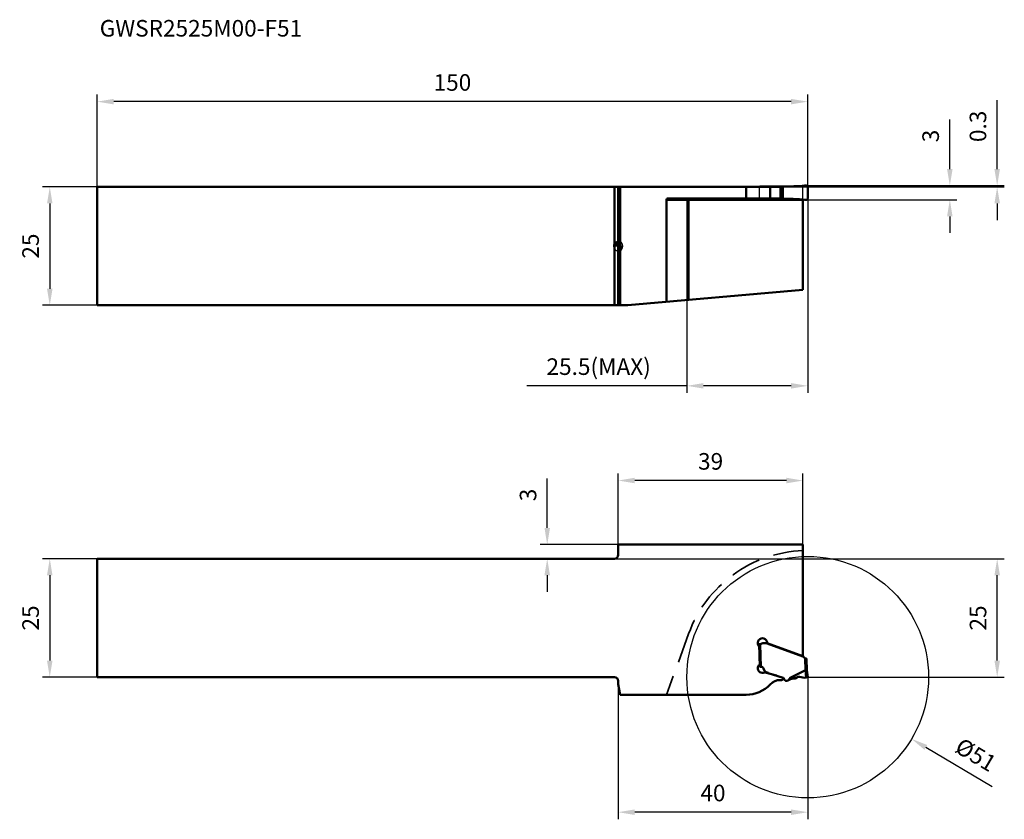
# Model space of a CAD drawing. Units: millimetres. Extents: x -126 to 82, y -121 to 48.
import ezdxf

# ---------------------------------------------------------------- set-up
doc = ezdxf.new("R2010")
doc.units = ezdxf.units.MM
doc.linetypes.add('HIDDEN', pattern=[9.525, 6.35, -3.175])
for name, color, linetype, lineweight in [('1', 4, 'Continuous', 50), ('11', 4, 'Continuous', 25), ('2', 7, 'Continuous', 25), ('3', 1, 'HIDDEN', 35), ('cut', 1, 'Continuous', 25), ('nocut', 7, 'Continuous', 25), ('sk1', 4, 'Continuous', 50), ('sk2', 7, 'Continuous', 25), ('sk6', 5, 'Continuous', 35)]:
    doc.layers.add(name, color=color, linetype=linetype, lineweight=lineweight)
doc.styles.add('simplex', font='txt.shx', dxfattribs={"height": 3.5})
doc.dimstyles.new('コピー - ISO-25', dxfattribs={"dimscale": 0, "dimtxt": 3.5, "dimasz": 3.5, "dimexe": 1.5, "dimexo": 0, "dimgap": 2.3, "dimtad": 1, "dimdec": 8, "dimdsep": 46, "dimtxsty": 'simplex', "dimcen": 0.09, "dimclrd": 256, "dimclre": 256, "dimclrt": 256, "dimadec": 1, "dimazin": 2, "dimtfac": 1, "dimtofl": 0, "dimtmove": 0, "dimatfit": 3, "dimfxl": 1, "dimtolj": 1, "dimlwd": -1, "dimlwe": -1, "dimarcsym": 0})

# ---------------------------------------------------------------- blocks, each defined once
blk = doc.blocks.new('zero block')
h = blk.add_hatch(color=7)
h.paths.add_polyline_path([(0, 1, 0.414214), (-1, 0), (0, 0)])
h.paths.add_polyline_path([(1, 0), (0, 0), (0, -1, 0.414214)])
at = {"color": 7, "ltscale": 0.2}
for p, q in [((-1, 0), (1, 0)), ((0, -1), (0, 1))]:
    blk.add_line(p, q, dxfattribs=at)
for start, end in [(90, 180), (180, 270), (0, 90), (270, 0)]:
    blk.add_arc((0, 0), 1, start, end, dxfattribs=at)
blk = doc.blocks.new('*D3')
at = {"layer": 'Defpoints', "color": 0}
for p in [(-110, 30.5), (-110, 12.5), (40, 12.47)]:
    blk.add_point(p, dxfattribs=at)
at = {"layer": 'sk2'}
for p, q in [((-110, 12.5), (-110, 32)), ((40, 12.47), (40, 32)), ((36.5, 30.5), (-106.5, 30.5))]:
    blk.add_line(p, q, dxfattribs=at)
for points in [[(-106.5, 31.08), (-106.5, 29.92), (-110, 30.5)], [(36.5, 29.92), (36.5, 31.08), (40, 30.5)]]:
    blk.add_solid(points, dxfattribs=at)
at = {"layer": 'sk2', "insert": (-35, 34.55), "char_height": 3.5, "attachment_point": 5, "style": 'simplex'}
blk.add_mtext('\\A1;150', dxfattribs=at)
blk = doc.blocks.new('*D4')
at = {"layer": 'Defpoints', "color": 0}
for p in [(-110, 12.5), (-120, -12.5), (-110, -12.5)]:
    blk.add_point(p, dxfattribs=at)
at = {"layer": 'sk2'}
for p, q in [((-110, 12.5), (-121.5, 12.5)), ((-120, 9), (-120, -9)), ((-110, -12.5), (-121.5, -12.5))]:
    blk.add_line(p, q, dxfattribs=at)
for points in [[(-119.42, 9), (-120.58, 9), (-120, 12.5)], [(-120.58, -9), (-119.42, -9), (-120, -12.5)]]:
    blk.add_solid(points, dxfattribs=at)
at = {"layer": 'sk2', "insert": (-124.05, 0), "char_height": 3.5, "attachment_point": 5, "rotation": 90, "style": 'simplex'}
blk.add_mtext('\\A1;25', dxfattribs=at)
blk = doc.blocks.new('*D5')
at = {"layer": 'Defpoints', "color": 0}
for p in [(-110, -66.01), (-120, -91.01), (-110, -91.01)]:
    blk.add_point(p, dxfattribs=at)
at = {"layer": 'sk2'}
for p, q in [((-110, -66.01), (-121.5, -66.01)), ((-120, -69.51), (-120, -87.51)), ((-110, -91.01), (-121.5, -91.01))]:
    blk.add_line(p, q, dxfattribs=at)
for points in [[(-119.42, -69.51), (-120.59, -69.51), (-120, -66.01)], [(-120.59, -87.51), (-119.42, -87.51), (-120, -91.01)]]:
    blk.add_solid(points, dxfattribs=at)
at = {"layer": 'sk2', "insert": (-124.05, -78.51), "char_height": 3.5, "attachment_point": 5, "rotation": 90, "style": 'simplex'}
blk.add_mtext('\\A1;25', dxfattribs=at)
blk = doc.blocks.new('*D6')
at = {"layer": '2'}
for p, q in [((-0.8, -66.01), (81.5, -66.01)), ((80, -87.51), (80, -69.51)), ((40, -91.01), (81.5, -91.01))]:
    blk.add_line(p, q, dxfattribs=at)
for points in [[(80.58, -69.51), (79.42, -69.51), (80, -66.01)], [(79.42, -87.51), (80.58, -87.51), (80, -91.01)]]:
    blk.add_solid(points, dxfattribs=at)
at = {"layer": 'Defpoints', "color": 0}
for p in [(-0.8, -66.01), (80, -66.01), (40, -91.01)]:
    blk.add_point(p, dxfattribs=at)
at = {"layer": '2', "insert": (75.95, -78.51), "char_height": 3.5, "attachment_point": 5, "rotation": 90, "style": 'simplex'}
blk.add_mtext('\\A1;25', dxfattribs=at)
blk = doc.blocks.new('*D7')
at = {"layer": '2'}
for p, q in [((40, -91.01), (40, -121.02)), ((0, -92.51), (0, -121.02)), ((36.5, -119.52), (3.5, -119.52))]:
    blk.add_line(p, q, dxfattribs=at)
for points in [[(3.5, -118.94), (3.5, -120.11), (0, -119.52)], [(36.5, -120.11), (36.5, -118.94), (40, -119.52)]]:
    blk.add_solid(points, dxfattribs=at)
at = {"layer": 'Defpoints', "color": 0}
for p in [(40, -91.01), (0, -92.51), (0, -119.52)]:
    blk.add_point(p, dxfattribs=at)
at = {"layer": '2', "insert": (20, -115.47), "char_height": 3.5, "attachment_point": 5, "style": 'simplex'}
blk.add_mtext('\\A1;40', dxfattribs=at)
blk = doc.blocks.new('*D8')
at = {"layer": '2'}
for p, q in [((14.5, 10.05), (14.5, -31)), ((40, 10.07), (40, -31)), ((14.5, -29.5), (-19.27, -29.5)), ((36.5, -29.5), (18, -29.5))]:
    blk.add_line(p, q, dxfattribs=at)
for points in [[(18, -28.92), (18, -30.08), (14.5, -29.5)], [(36.5, -30.08), (36.5, -28.92), (40, -29.5)]]:
    blk.add_solid(points, dxfattribs=at)
at = {"layer": 'Defpoints', "color": 0}
for p in [(14.5, 10.05), (40, 10.07), (14.5, -29.5)]:
    blk.add_point(p, dxfattribs=at)
at = {"layer": '2', "insert": (-4.13, -25.45), "char_height": 3.5, "attachment_point": 5, "style": 'simplex'}
blk.add_mtext('\\A1;25.5(MAX)', dxfattribs=at)
blk = doc.blocks.new('*D9')
at = {"layer": '2'}
for p, q in [((70, 16.27), (70, 26.71)), ((39.7, 12.78), (71.5, 12.78)), ((39.7, 9.78), (71.5, 9.78)), ((70, 6.28), (70, 2.78))]:
    blk.add_line(p, q, dxfattribs=at)
for points in [[(69.42, 16.27), (70.58, 16.27), (70, 12.78)], [(70.58, 6.28), (69.42, 6.28), (70, 9.78)]]:
    blk.add_solid(points, dxfattribs=at)
at = {"layer": 'Defpoints', "color": 0}
for p in [(39.7, 12.78), (39.7, 9.78), (70, 9.78)]:
    blk.add_point(p, dxfattribs=at)
at = {"layer": '2', "insert": (65.95, 23.24), "char_height": 3.5, "attachment_point": 5, "rotation": 90, "style": 'simplex'}
blk.add_mtext('\\A1;3', dxfattribs=at)
blk = doc.blocks.new('*D10')
at = {"layer": '2'}
for p, q in [((79.99, 16.27), (79.99, 30.79)), ((34.75, 12.5), (81.49, 12.5)), ((39.7, 12.78), (81.49, 12.78)), ((79.99, 9), (79.99, 5.5))]:
    blk.add_line(p, q, dxfattribs=at)
for points in [[(79.41, 16.27), (80.58, 16.27), (79.99, 12.78)], [(80.58, 9), (79.41, 9), (79.99, 12.5)]]:
    blk.add_solid(points, dxfattribs=at)
at = {"layer": 'Defpoints', "color": 0}
for p in [(34.75, 12.5), (39.7, 12.78), (79.99, 12.5)]:
    blk.add_point(p, dxfattribs=at)
at = {"layer": '2', "insert": (75.94, 25.28), "char_height": 3.5, "attachment_point": 5, "rotation": 90, "style": 'simplex'}
blk.add_mtext('\\A1;0.3', dxfattribs=at)
blk = doc.blocks.new('*D11')
at = {"layer": '2'}
for p, q in [((0, -63.01), (0, -48)), ((35.5, -49.5), (3.5, -49.5)), ((39, -63.01), (39, -48))]:
    blk.add_line(p, q, dxfattribs=at)
for points in [[(3.5, -48.91), (3.5, -50.08), (0, -49.5)], [(35.5, -50.08), (35.5, -48.91), (39, -49.5)]]:
    blk.add_solid(points, dxfattribs=at)
at = {"layer": 'Defpoints', "color": 0}
for p in [(0, -49.5), (0, -63.01), (39, -63.01)]:
    blk.add_point(p, dxfattribs=at)
at = {"layer": '2', "insert": (19.5, -45.45), "char_height": 3.5, "attachment_point": 5, "style": 'simplex'}
blk.add_mtext('\\A1;39', dxfattribs=at)
blk = doc.blocks.new('*D12')
at = {"layer": '2'}
for p, q in [((-14.99, -59.51), (-14.99, -49.08)), ((0, -63.01), (-16.49, -63.01)), ((-0.8, -66.01), (-16.49, -66.01)), ((-14.99, -69.51), (-14.99, -73.01))]:
    blk.add_line(p, q, dxfattribs=at)
for points in [[(-15.57, -59.51), (-14.4, -59.51), (-14.99, -63.01)], [(-14.4, -69.51), (-15.57, -69.51), (-14.99, -66.01)]]:
    blk.add_solid(points, dxfattribs=at)
at = {"layer": 'Defpoints', "color": 0}
for p in [(0, -63.01), (-14.99, -66.01), (-0.8, -66.01)]:
    blk.add_point(p, dxfattribs=at)
at = {"layer": '2', "insert": (-19.04, -52.55), "char_height": 3.5, "attachment_point": 5, "rotation": 90, "style": 'simplex'}
blk.add_mtext('\\A1;3', dxfattribs=at)
blk = doc.blocks.new('*D13')
at = {"layer": '2'}
for p, q in [((39.91, -91.01), (40.09, -91.01)), ((40, -91.1), (40, -90.92)), ((78.91, -114.14), (64.93, -105.83))]:
    blk.add_line(p, q, dxfattribs=at)
blk.add_solid([(65.23, -105.33), (64.63, -106.33), (61.92, -104.04)], dxfattribs=at)
at = {"layer": 'Defpoints', "color": 0}
for p in [(18.08, -77.98), (61.92, -104.04)]:
    blk.add_point(p, dxfattribs=at)
at = {"layer": '2', "insert": (75.49, -107.4), "char_height": 3.5, "attachment_point": 5, "rotation": 329.2699, "style": 'simplex'}
blk.add_mtext('\\A1;%%c51', dxfattribs=at)

msp = doc.modelspace()

# ---------------------------------------------------------------- linework, layer by layer
at = {"layer": '1'}
for p, q in [((0, 12.5), (0, -12.5)), ((0, 12.5), (34.7541295, 12.5)), ((0.39175663, 12.5), (0.39175663, -12.5)), ((27, 10.05), (27, 12.5)), ((29.79522139, 12.50005937), (29.79269574, 12.49683852)), ((29.80255056, 12.50869692), (29.79522139, 12.50005937)), ((29.9511161, 12.575), (36.17574576, 12.575)), ((30.11694698, 12.5), (30.11694698, 12.575)), ((30.69419699, 12.5), (30.69419699, 12.575)), ((30.88100831, 12.5), (30.88100831, 12.575)), ((31.23210654, 12.575), (31.23210654, 12.5)), ((31.62938057, 12.5), (31.62938057, 12.575)), ((31.65003774, 12.5), (31.65003774, 12.575)), ((32.08114399, 12.5), (32.08114399, 10.05)), ((34.25877712, 12.5), (34.25877712, 10.05)), ((34.75413068, 10.05), (34.75413068, 12.5)), ((37.72520006, 12.65457778), (37.44776485, 12.65731316)), ((39.3, 12.75937458), (38.25034763, 12.67472418)), ((39.69439994, 12.77494231), (39.3, 12.75937458)), ((40, 12.475), (40, 10.075)), ((39, 9.75), (10.17863391, 9.75)), ((10.17863391, -11.78446225), (10.17863391, 9.75)), ((10.49788724, 10.05), (34.7541295, 10.05)), ((14.86322239, 9.75), (14.86322239, -11.37461386)), ((29.79318841, 10.0525224), (29.79522139, 10.04994063)), ((29.79522139, 10.04994063), (29.80255056, 10.04130308)), ((29.9511161, 9.975), (36.17574576, 9.975)), ((30.11694698, 9.975), (30.11694698, 10.05)), ((30.69419699, 9.975), (30.69419699, 10.05)), ((30.88100831, 9.975), (30.88100831, 10.05)), ((31.23210654, 10.05), (31.23210654, 9.975)), ((31.62938057, 9.975), (31.62938057, 10.05)), ((31.65003774, 9.975), (31.65003774, 10.05)), ((37.72520006, 9.89542222), (37.44776485, 9.89268684)), ((39.3, 9.79062542), (38.25034763, 9.87527582)), ((39, -9.26291945), (39, 9.81481926)), ((39.69439996, 9.77505769), (39.3, 9.79062542)), ((2, -12.5), (39, -9.26291945)), ((0, -12.5), (2, -12.5)), ((39, -63.01183568), (0, -63.01183568)), ((0, -65.21183568), (0, -63.01183568)), ((39, -86.63591524), (39, -63.01183568)), ((29.90123403, -84.06004268), (29.7513254, -84.06527761)), ((29.91706881, -88.81154782), (29.7513254, -84.06527761)), ((29.9511161, -84.05579295), (30.11694698, -88.80456792)), ((30.49388862, -83.83922482), (31.2441711, -83.81302438)), ((39, -86.63591524), (31.2441711, -83.81302438)), ((39, -86.55518295), (31.46099647, -83.81121007)), ((39.26200263, -86.85576155), (39.31271777, -86.94360274)), ((39.51805983, -89.53196946), (39.43168392, -87.05848702)), ((39.7242562, -87.08848705), (39.58299524, -87.09341999)), ((39.81822179, -89.53137099), (39.73353961, -87.10639041)), ((29.91706881, -88.81154782), (30.11694698, -88.80456792)), ((30.88100831, -89.6418127), (30.69419699, -89.17943846)), ((30.99840218, -89.99617006), (33.42044481, -90.69067961)), ((31.62938057, -90.12546024), (31.23210654, -89.98086432)), ((31.65003774, -90.13247241), (34.80173031, -91.12619725)), ((34.69338332, -91.09203558), (34.73603847, -91.20922963)), ((35.03689449, -91.48632928), (34.96147701, -91.27912146)), ((36.16545699, -91.19495115), (39.506313, -89.53387602)), ((36.17574576, -91.48958297), (36.16545699, -91.19495115)), ((37, -91.31183568), (37.21961524, -91.31183568)), ((37.36961524, -91.2716433), (37.72520006, -91.06634631)), ((39.3, -91.13526456), (38.25034763, -90.96901596)), ((39.3, -91.13526456), (40, -91.01183568)), ((39.69439994, -91.06572121), (39.506313, -89.53387602)), ((39.81811859, -89.53053043), (40, -91.01183568)), ((0, -92.51183568), (0, -91.81183568)), ((0.39175663, -94.73359792), (0, -92.51183568)), ((34.45413068, -91.61183568), (34.25877712, -91.61183568)), ((27, -94.73359792), (0.39175663, -94.73359792))]:
    msp.add_line(p, q, dxfattribs=at)
for centre, radius, start, end in [((30.4357391, -83.81183568), 1, 22.2953591439, 222.2063550884), ((29.47278998, -84.68517926), 0.3, 2, 42.2063550884), ((29.88378428, -83.56034727), 0.5, 272, 308.8698976458), ((30.51133837, -84.33892023), 0.5, 92, 128.8698976459), ((29.97311887, -84.00152629), 1.5, 4.0747527347, 22.2953591439), ((38.82898993, -87.10576155), 0.5, 30, 70), ((39.57252539, -86.79360274), 0.3, 210, 272), ((30.48977256, -89.13518463), 1, 126.1291435317, 308.3202580573), ((30.13788668, -89.40420241), 0.6, 22, 92), ((31.43731862, -89.41704875), 0.6, 202, 250), ((31.80039064, -89.65561393), 0.5, 250, 252.5), ((34.45413068, -91.31183568), 0.3, 270, 20), ((34.72655386, -91.36462649), 0.25, 20, 72.5), ((37, -93.31183568), 2, 90, 126.9104097586), ((37.21961524, -91.01183568), 0.3, 270, 300), ((38.12520006, -91.75916663), 0.8, 81, 120), ((27, -87.73359792), 7, 270, 316.5419121902), ((34.25877712, -94.61183568), 3, 90, 136.5419121902), ((35.5017658, -91.31712996), 0.49470571, 200, 306.9104097586)]:
    msp.add_arc(centre, radius, start, end, dxfattribs=at)
for centre, major_axis, ratio, start_param, end_param in [((36.16953869, 22.575), (-10.00609544, 0), 0.999390827, 1.6538874475, 1.6759336025), ((36.19188007, 22.575), (0, 10), 0.9808344355, 3.2619579002, 3.269987619), ((38.12520006, 12.76426943), (0.79997684, 0.04967758), 0.1225485523, 4.1811802372, 4.8618586455), ((10.49788724, 9.75), (0.31925333, 0), 0.9396926208, 1.5707963268, 3.1415926536), ((38.95577346, -0.025), (-8.38953778, 7.73756753), 0.7550866798, 5.4687441933, 5.5961023424), ((36.16953869, -0.025), (-10.00609544, 0), 0.999390827, 4.6072517047, 4.6292978597), ((36.19188007, -0.025), (0, 10), 0.9808344355, 6.1547903419, 6.1628200606), ((38.12520006, 9.78573057), (0.79997684, -0.04967758), 0.1225485523, 1.4213266617, 2.10200507), ((38.95577346, -171.09916033), (-2.21880464, 80.05322918), 0.1246645824, 6.2124587413, 6.3408537067)]:
    msp.add_ellipse(centre, major_axis=major_axis, ratio=ratio, start_param=start_param, end_param=end_param, dxfattribs=at)
for points, knots in [([(29.90123403, 12.56864917), (29.88239956, 12.56378316), (29.84596051, 12.54843619), (29.81555166, 12.5231675), (29.80255056, 12.50869692)], [0, 0, 0, 0, 0.4999964325, 1, 1, 1, 1]), ([(29.96092449, 12.50000921), (29.97941445, 12.52311562), (30.02740694, 12.56149709), (30.08735939, 12.575), (30.11694698, 12.575)], [0, 0, 0, 0, 0.5000513398, 1, 1, 1, 1]), ([(36.17574576, 12.575), (36.24175174, 12.575), (36.51678012, 12.57780556), (36.79169073, 12.59216279), (37, 12.60950081)], [0, 0, 0, 0, 0.2399907239, 1, 1, 1, 1]), ([(37.21961524, 12.63021834), (37.2326716, 12.63159529), (37.28270775, 12.63698429), (37.33269815, 12.64279918), (37.36961524, 12.64735155)], [0, 0, 0, 0, 0.2608770517, 1, 1, 1, 1]), ([(39.69439994, 12.77494231), (39.73360183, 12.77564449), (39.81331683, 12.76138416), (39.91500731, 12.69545766), (39.98380763, 12.59499081), (40, 12.51475196), (40, 12.475)], [0, 0, 0, 0, 0.2483081468, 0.4975627949, 0.7482480652, 1, 1, 1, 1]), ([(15.14513018, 10.05), (15.12669703, 10.05), (15.08962517, 10.04610867), (15.03632374, 10.02885403), (14.9872268, 10.00085008), (14.92976919, 9.95058344), (14.87754612, 9.86690728), (14.86322239, 9.78893112), (14.86322239, 9.75)], [0, 0, 0, 0, 0.1214375433, 0.2434704244, 0.3666024187, 0.491154321, 0.7435218245, 1, 1, 1, 1]), ([(29.80255056, 10.04130308), (29.81555166, 10.0268325), (29.84596051, 10.00156381), (29.88239956, 9.98621684), (29.90123403, 9.98135083)], [0, 0, 0, 0, 0.5000035675, 1, 1, 1, 1]), ([(30.11694698, 9.975), (30.08735939, 9.975), (30.02740694, 9.98850291), (29.97941445, 10.02688438), (29.96092449, 10.04999079)], [0, 0, 0, 0, 0.4999486602, 1, 1, 1, 1]), ([(37, 9.94049918), (36.92949984, 9.94636706), (36.65518014, 9.96631628), (36.38003876, 9.975), (36.17574576, 9.975)], [0, 0, 0, 0, 0.2572161177, 1, 1, 1, 1]), ([(37.36961524, 9.90264845), (37.35788739, 9.90409465), (37.30792663, 9.91014291), (37.25791164, 9.91574284), (37.21961524, 9.91978166)], [0, 0, 0, 0, 0.234805265, 1, 1, 1, 1]), ([(40, 10.075), (40, 10.0352481), (39.98380775, 9.95500923), (39.91500731, 9.8545424), (39.81331684, 9.78861578), (39.73360181, 9.77435551), (39.69439996, 9.77505769)], [0, 0, 0, 0, 0.2517515592, 0.5024371212, 0.7516921112, 1, 1, 1, 1]), ([(39.73353961, -87.10639041), (39.7334275, -87.10318016), (39.73150455, -87.09630757), (39.72694687, -87.09095593), (39.7242562, -87.08848705)], [0, 0, 0, 0, 0.4679836036, 1, 1, 1, 1]), ([(39.51805983, -89.53196946), (39.53734716, -89.53174133), (39.57519291, -89.5300445), (39.63004953, -89.52580472), (39.68068507, -89.52147345), (39.71939853, -89.5184326), (39.74688291, -89.51669384), (39.76439646, -89.51579987), (39.77962544, -89.51549478), (39.79244355, -89.51609685), (39.80279292, -89.51767817), (39.81063157, -89.52027839), (39.8164237, -89.52434874), (39.81786942, -89.52850117), (39.81811859, -89.53053043)], [0, 0, 0, 0, 0.1887374878, 0.3704980449, 0.538366494, 0.6860091463, 0.7504585523, 0.8078277569, 0.8576000333, 0.8994308749, 0.9332958549, 0.9596312993, 0.9799948248, 1, 1, 1, 1])]:
    msp.add_open_spline(points, degree=3, knots=knots, dxfattribs=at)
for points in [[(29.9511161, 12.575), (29.93435452, 12.575), (29.91746274, 12.57284196), (29.90123403, 12.56864917)], [(29.90123403, 9.98135083), (29.91746274, 9.97715804), (29.93435452, 9.975), (29.9511161, 9.975)], [(39.506313, -89.53387602), (39.51009229, -89.53267068), (39.51409326, -89.53201638), (39.51805983, -89.53196946)]]:
    msp.add_open_spline(points, degree=3, dxfattribs=at)
at = {"layer": '11'}
msp.add_circle((40, -91.01183568), 25.5, dxfattribs=at)
at = {"layer": '3'}
msp.add_line((14.86322239, -81.86279684), (10.17863391, -94.73359792), dxfattribs=at)
msp.add_arc((40, -91.01183568), 26.75, 92.1423974981, 160, dxfattribs=at)
at = {"layer": 'cut'}
for p, q in [((29.9511161, 12.575), (36.17574576, 12.575)), ((37.72520006, 12.65457778), (37.44776485, 12.65731316)), ((39.3, 12.75937458), (38.25034763, 12.67472418)), ((39.69439994, 12.77494231), (39.3, 12.75937458)), ((40, 12.475), (40, 10.075)), ((29.7513254, 12.375), (29.7513254, 10.175)), ((29.9511161, 9.975), (36.17574576, 9.975)), ((37.72520006, 9.89542222), (37.44776485, 9.89268684)), ((39.3, 9.79062542), (38.25034763, 9.87527582)), ((39.69439996, 9.77505769), (39.3, 9.79062542))]:
    msp.add_line(p, q, dxfattribs=at)
for centre, start, end in [((29.9513254, 12.375), 90, 180), ((29.9513254, 10.175), 180, 270)]:
    msp.add_arc(centre, 0.2, start, end, dxfattribs=at)
for centre, major_axis, ratio, start_param, end_param in [((36.16953869, 22.575), (-10.00609544, 0), 0.999390827, 1.6538874475, 1.6759336025), ((36.19188007, 22.575), (0, 10), 0.9808344355, 3.2619579002, 3.269987619), ((38.12520006, 12.76426943), (0.79997684, 0.04967758), 0.1225485523, 4.1811802372, 4.8618586455), ((36.16953869, -0.025), (-10.00609544, 0), 0.999390827, 4.6072517047, 4.6292978597), ((36.19188007, -0.025), (0, 10), 0.9808344355, 6.1547903419, 6.1628200606), ((38.12520006, 9.78573057), (0.79997684, -0.04967758), 0.1225485523, 1.4213266617, 2.10200507)]:
    msp.add_ellipse(centre, major_axis=major_axis, ratio=ratio, start_param=start_param, end_param=end_param, dxfattribs=at)
for points, knots in [([(36.17574576, 12.575), (36.24175174, 12.575), (36.51678012, 12.57780556), (36.79169073, 12.59216279), (37, 12.60950081)], [0, 0, 0, 0, 0.2399907239, 1, 1, 1, 1]), ([(37.21961524, 12.63021834), (37.2326716, 12.63159529), (37.28270775, 12.63698429), (37.33269815, 12.64279918), (37.36961524, 12.64735155)], [0, 0, 0, 0, 0.2608770517, 1, 1, 1, 1]), ([(39.69439994, 12.77494231), (39.73360183, 12.77564449), (39.81331683, 12.76138416), (39.91500731, 12.69545766), (39.98380763, 12.59499081), (40, 12.51475196), (40, 12.475)], [0, 0, 0, 0, 0.2483081468, 0.4975627949, 0.7482480652, 1, 1, 1, 1]), ([(37, 9.94049918), (36.92949984, 9.94636706), (36.65518014, 9.96631628), (36.38003876, 9.975), (36.17574576, 9.975)], [0, 0, 0, 0, 0.2572161177, 1, 1, 1, 1]), ([(37.36961524, 9.90264845), (37.35788739, 9.90409465), (37.30792663, 9.91014291), (37.25791164, 9.91574284), (37.21961524, 9.91978166)], [0, 0, 0, 0, 0.234805265, 1, 1, 1, 1]), ([(40, 10.075), (40, 10.0352481), (39.98380775, 9.95500923), (39.91500731, 9.8545424), (39.81331684, 9.78861578), (39.73360181, 9.77435551), (39.69439996, 9.77505769)], [0, 0, 0, 0, 0.2517515592, 0.5024371212, 0.7516921112, 1, 1, 1, 1])]:
    msp.add_open_spline(points, degree=3, knots=knots, dxfattribs=at)
at = {"layer": 'nocut'}
for p, q in [((0, 12.5), (0, -12.5)), ((0, 12.5), (39, 12.5)), ((39, -9.26291945), (39, 12.5)), ((2, -12.5), (39, -9.26291945)), ((0, -12.5), (2, -12.5))]:
    msp.add_line(p, q, dxfattribs=at)
at = {"layer": 'sk1'}
for p, q in [((-110, -12.5), (-110, 12.5)), ((-110, 12.5), (0, 12.5)), ((-0.8, 12.5), (-0.8, -12.5)), ((-110, -12.5), (0, -12.5)), ((-110, -91.01183568), (-110, -66.01183568)), ((-110, -66.01183568), (-0.8, -66.01183568)), ((-110, -91.01183568), (-0.8, -91.01183568))]:
    msp.add_line(p, q, dxfattribs=at)
for centre, start, end in [((-0.8, -65.21183568), 270, 0), ((-0.8, -91.81183568), 0, 90)]:
    msp.add_arc(centre, 0.8, start, end, dxfattribs=at)

# ---------------------------------------------------------------- block references
at = {"rotation": 180}
msp.add_blockref('zero block', (0, 0), dxfattribs=at)

# ---------------------------------------------------------------- texts
at = {"layer": 'sk6', "style": 'simplex'}
msp.add_text('GWSR2525M00-F51', height=3.5, dxfattribs=at).set_placement((-109.45584026, 44.23999399))

# ---------------------------------------------------------------- dimensions: what is measured, and where the dimension line sits
at = {"layer": '2'}
dim = msp.add_linear_dim(base=(79.99386279, 12.5), p1=(39.7, 12.775), p2=(34.7541295, 12.5), angle=90, text='0.3', dimstyle='コピー - ISO-25', override={"dimscale": 1}, dxfattribs=at)
dim.commit()
dim.dimension.update_dxf_attribs({"geometry": '*D10', "text_midpoint": (79.99386279, 25.28333333), "dimtype": 160})
for base, p1, p2, picture, middle in [((69.99925103, 9.775), (39.7, 12.775), (39.7, 9.775), '*D9', (69.99925103, 23.24166667)), ((-14.98599253, -66.01183568), (0, -63.01183568), (-0.8, -66.01183568), '*D12', (-14.98599253, -52.54516901)), ((80.0003367016, -66.011835678), (40, -91.011835678), (-0.8, -66.011835678), '*D6', (80.0003367016, -78.511835678))]:
    dim = msp.add_linear_dim(base=base, p1=p1, p2=p2, angle=90, dimstyle='コピー - ISO-25', override={"dimscale": 1}, dxfattribs=at)
    dim.commit()
    dim.dimension.update_dxf_attribs({"geometry": picture, "text_midpoint": middle, "dimtype": 160})
dim = msp.add_linear_dim(base=(14.5, -29.5005092755), p1=(40, 10.075), p2=(14.5, 10.05), text='<>(MAX)', dimstyle='コピー - ISO-25', override={"dimscale": 1}, dxfattribs=at)
dim.commit()
dim.dimension.update_dxf_attribs({"geometry": '*D8', "text_midpoint": (-4.1333333333, -29.5005092755), "dimtype": 160})
for base, p1, p2, picture, middle in [((0, -49.4974825794), (39, -63.011835678), (0, -63.011835678), '*D11', (19.5, -49.4974825794)), ((0, -119.5230391009), (40, -91.011835678), (0, -92.511835678), '*D7', (20, -119.5230391009))]:
    dim = msp.add_linear_dim(base=base, p1=p1, p2=p2, dimstyle='コピー - ISO-25', override={"dimscale": 1}, dxfattribs=at)
    dim.commit()
    dim.dimension.update_dxf_attribs({"geometry": picture, "text_midpoint": middle, "dimtype": 160})
dim = msp.add_diameter_dim_2p(p1=(18.0806162164, -77.9814629071), p2=(61.9193837836, -104.0422084489), dimstyle='コピー - ISO-25', override={"dimscale": 1}, dxfattribs=at)
dim.commit()
dim.dimension.update_dxf_attribs({"geometry": '*D13', "text_midpoint": (66.6301781147, -106.8426250476), "dimtype": 163})
at = {"layer": 'sk2'}
dim = msp.add_linear_dim(base=(-110, 30.4993032042), p1=(40, 12.475), p2=(-110, 12.5), dimstyle='コピー - ISO-25', override={"dimscale": 1}, dxfattribs=at)
dim.commit()
dim.dimension.update_dxf_attribs({"geometry": '*D3', "text_midpoint": (-35, 30.4993032042), "dimtype": 160})
for base, p1, p2, picture, middle in [((-120.0015325171, -12.5), (-110, 12.5), (-110, -12.5), '*D4', (-120.0015325171, 0)), ((-120.0026572729, -91.011835678), (-110, -66.011835678), (-110, -91.011835678), '*D5', (-120.0026572729, -78.511835678))]:
    dim = msp.add_linear_dim(base=base, p1=p1, p2=p2, angle=90, dimstyle='コピー - ISO-25', override={"dimscale": 1}, dxfattribs=at)
    dim.commit()
    dim.dimension.update_dxf_attribs({"geometry": picture, "text_midpoint": middle, "dimtype": 160})

doc.saveas('drawing.dxf')
